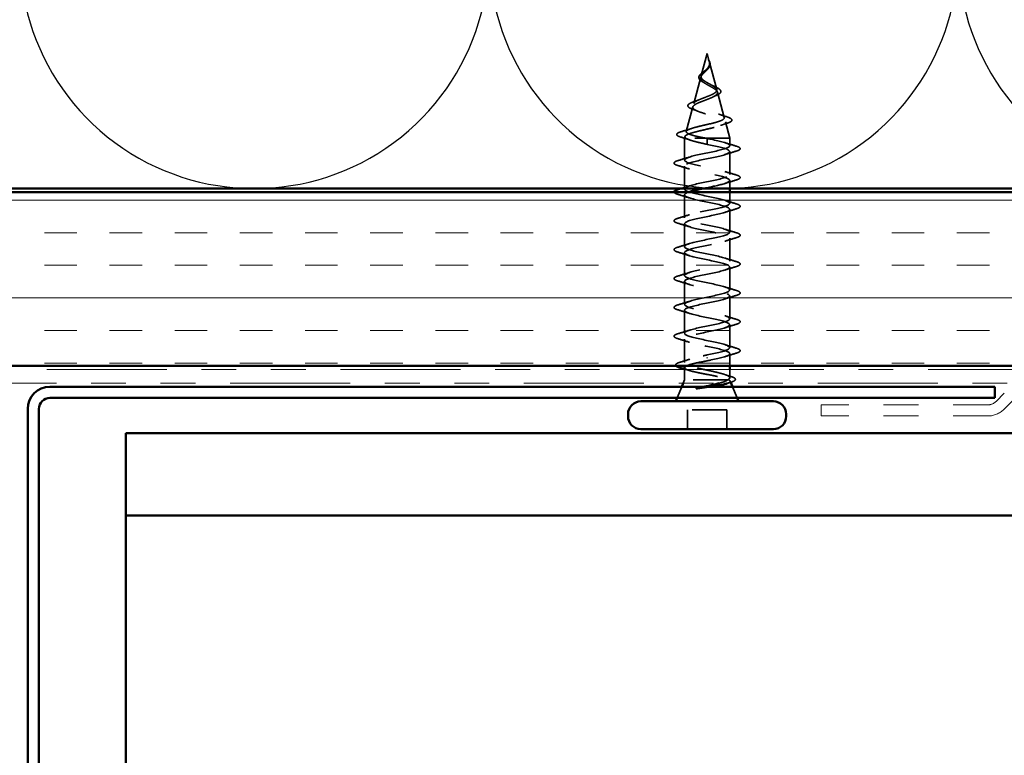
# Model space of a CAD drawing. Units: inches. Extents: x 0.6 to 33.4, y 0.6 to 21.4.
# Drawn here: x 10.4 to 13.3, y 13.9 to 16 of the extents above; entities that cross this region are included whole.
import ezdxf

# ---------------------------------------------------------------- set-up
doc = ezdxf.new("R2010")
doc.units = ezdxf.units.IN
doc.header["$LTSCALE"] = 2
doc.header["$MEASUREMENT"] = 0
doc.linetypes.add('DASHED', pattern=[0.2067, 0.1654, -0.0413])
doc.linetypes.add('DOUBLE_DASH_CHAIN', pattern=[1.2403, 0.6614, -0.0827, 0.1654, -0.0827, 0.1654, -0.0827])
for name, color, linetype, lineweight in [('Hatch (ANSI)', 7, 'Continuous', 18), ('Hidden (ANSI)', 7, 'DASHED', 35), ('Sketch Geometry (ANSI)', 7, 'Continuous', 25), ('Visible (ANSI)', 7, 'Continuous', 50)]:
    doc.layers.add(name, color=color, linetype=linetype, lineweight=lineweight)

msp = doc.modelspace()

# ---------------------------------------------------------------- hatches: boundary and pattern name
at = {"layer": 'Hatch (ANSI)', "true_color": 0x804000}
h = msp.add_hatch(dxfattribs=at)
h.set_pattern_fill('INSUL', color=36, scale=0.75, style=0)
h.paths.add_polyline_path([(18.45809, 15.4922), (6.7193, 15.4922), (6.7193, 14.9922), (18.45809, 14.9922)])

# ---------------------------------------------------------------- linework, layer by layer
at = {"layer": 'Hidden (ANSI)', "ltscale": 0.062337}
msp.add_line((12.4068, 15.8902), (12.38986, 15.82687), dxfattribs=at)
at = {"layer": 'Hidden (ANSI)', "ltscale": 0.022741}
msp.add_line((12.4068, 15.8902), (12.413, 15.86703), dxfattribs=at)
at = {"layer": 'Hidden (ANSI)', "ltscale": 0.077103}
msp.add_line((12.41354, 15.86502), (12.43448, 15.7867), dxfattribs=at)
at = {"layer": 'Hidden (ANSI)', "ltscale": 0.074634}
msp.add_line((12.38865, 15.82235), (12.36837, 15.74654), dxfattribs=at)
at = {"layer": 'Hidden (ANSI)', "ltscale": 0.072171}
msp.add_line((12.43636, 15.77968), (12.45597, 15.70637), dxfattribs=at)
at = {"layer": 'Hidden (ANSI)', "ltscale": 0.069707}
msp.add_line((12.36582, 15.73702), (12.34688, 15.66621), dxfattribs=at)
at = {"layer": 'Hidden (ANSI)', "ltscale": 0.046387}
msp.add_line((12.45919, 15.69436), (12.4718, 15.6472), dxfattribs=at)
at = {"layer": 'Hidden (ANSI)', "ltscale": 0.004328}
msp.add_line((12.343, 15.65169), (12.3418, 15.6472), dxfattribs=at)
at = {"layer": 'Hidden (ANSI)', "ltscale": 0.194373}
msp.add_line((12.4718, 15.6472), (12.3418, 15.6472), dxfattribs=at)
at = {"layer": 'Hidden (ANSI)', "ltscale": 0.060136}
msp.add_line((12.3418, 15.58395), (12.3418, 15.6472), dxfattribs=at)
at = {"layer": 'Hidden (ANSI)', "ltscale": 0.028664}
for p, q in [((12.4068, 15.63867), (12.4068, 15.6462)), ((12.4068, 15.6292), (12.4068, 15.63673))]:
    msp.add_line(p, q, dxfattribs=at)
at = {"layer": 'Hidden (ANSI)', "ltscale": 0.002412}
for p, q in [((12.4068, 15.63673), (12.4068, 15.63867)), ((12.4068, 15.01617), (12.4068, 15.01423))]:
    msp.add_line(p, q, dxfattribs=at)
at = {"layer": 'Hidden (ANSI)', "ltscale": 0.020614}
msp.add_line((12.4718, 15.62545), (12.4718, 15.6472), dxfattribs=at)
at = {"layer": 'Hidden (ANSI)', "ltscale": 0.062755}
for p, q in [((12.4718, 15.54245), (12.4718, 15.60845)), ((12.3418, 15.50095), (12.3418, 15.56695)), ((12.3418, 15.41795), (12.3418, 15.48395)), ((12.4718, 15.37645), (12.4718, 15.44245)), ((12.3418, 15.33495), (12.3418, 15.40095)), ((12.4718, 15.29345), (12.4718, 15.35945)), ((12.3418, 15.25195), (12.3418, 15.31795)), ((12.4718, 15.21045), (12.4718, 15.27645)), ((12.3418, 15.16895), (12.3418, 15.23495)), ((12.4718, 15.12745), (12.4718, 15.19345)), ((12.3418, 15.08595), (12.3418, 15.15195)), ((12.4718, 15.04445), (12.4718, 15.11045))]:
    msp.add_line(p, q, dxfattribs=at)
at = {"layer": 'Hidden (ANSI)', "ltscale": 0.022042}
msp.add_line((12.4718, 15.5022), (12.4718, 15.52545), dxfattribs=at)
at = {"layer": 'Hidden (ANSI)', "ltscale": 0.031089}
msp.add_line((12.4718, 15.45945), (12.4718, 15.4922), dxfattribs=at)
at = {"layer": 'Hidden (ANSI)', "ltscale": 0.063883}
msp.add_line((12.3418, 15.00177), (12.3418, 15.06895), dxfattribs=at)
at = {"layer": 'Hidden (ANSI)', "ltscale": 0.03347}
msp.add_line((12.4718, 14.9922), (12.4718, 15.02745), dxfattribs=at)
at = {"layer": 'Hidden (ANSI)', "ltscale": 0.02847}
msp.add_line((12.3418, 14.9522), (12.3418, 14.9822), dxfattribs=at)
at = {"layer": 'Hidden (ANSI)', "ltscale": 0.023045}
msp.add_line((12.4718, 14.9579), (12.4718, 14.9822), dxfattribs=at)
at = {"layer": 'Hidden (ANSI)', "ltscale": 0.032759}
for p, q in [((12.33373, 14.9322), (12.32083, 14.9002)), ((12.47986, 14.9322), (12.49277, 14.9002))]:
    msp.add_line(p, q, dxfattribs=at)
at = {"layer": 'Hidden (ANSI)', "ltscale": 0.010169}
msp.add_line((12.3418, 14.9522), (12.33777, 14.9422), dxfattribs=at)
at = {"layer": 'Hidden (ANSI)', "ltscale": 0.16912}
msp.add_line((12.46646, 14.9522), (12.3418, 14.9522), dxfattribs=at)
at = {"layer": 'Hidden (ANSI)', "ltscale": 0.004297}
msp.add_line((12.46814, 14.9522), (12.46646, 14.9522), dxfattribs=at)
at = {"layer": 'Hidden (ANSI)', "ltscale": 0.006265}
msp.add_line((12.47333, 14.9484), (12.47583, 14.9422), dxfattribs=at)
at = {"layer": 'Hidden (ANSI)', "ltscale": 0.107515}
msp.add_line((12.4633, 14.8662), (12.3503, 14.8662), dxfattribs=at)
at = {"layer": 'Hidden (ANSI)', "ltscale": 0.053232}
for p, q in [((12.3503, 14.8102), (12.3503, 14.8662)), ((12.4633, 14.8102), (12.4633, 14.8662))]:
    msp.add_line(p, q, dxfattribs=at)
at = {"layer": 'Hidden (ANSI)', "ltscale": 0.083957}
msp.add_open_spline([(12.4068, 15.80678), (12.40362, 15.80861), (12.40061, 15.81045), (12.39548, 15.81421), (12.39341, 15.81607), (12.39051, 15.81989), (12.3897, 15.82178), (12.38941, 15.82567), (12.38989, 15.8276), (12.392, 15.83157), (12.39356, 15.83354), (12.39734, 15.83761), (12.39948, 15.83964), (12.40384, 15.84384), (12.40597, 15.84594), (12.4097, 15.85031), (12.41122, 15.8525), (12.41287, 15.85616), (12.41329, 15.85751), (12.41377, 15.86026), (12.41382, 15.86162), (12.41371, 15.86301)], degree=3, knots=[0, 0, 0, 0, 0.02818547, 0.02818547, 0.05535616, 0.05535616, 0.08155578, 0.08155578, 0.10684016, 0.10684016, 0.13128192, 0.13128192, 0.1549776, 0.1549776, 0.17805851, 0.17805851, 0.20070773, 0.20070773, 0.21389493, 0.21389493, 0.22660204, 0.22660204, 0.22660204, 0.22660204], dxfattribs=at)
at = {"layer": 'Hidden (ANSI)', "ltscale": 0.018237}
msp.add_open_spline([(12.41532, 15.86196), (12.41563, 15.86002), (12.41555, 15.85808), (12.41462, 15.8544), (12.41379, 15.8526), (12.41188, 15.84967), (12.41094, 15.84847), (12.4099, 15.84732)], degree=3, knots=[0, 0, 0, 0, 0.018430565, 0.018430565, 0.036071151, 0.036071151, 0.04873514, 0.04873514, 0.04873514, 0.04873514], dxfattribs=at)
at = {"layer": 'Hidden (ANSI)', "ltscale": 0.014821}
msp.add_open_spline([(12.41191, 15.8704), (12.41131, 15.87204), (12.41076, 15.87332), (12.41047, 15.87398), (12.41041, 15.87409), (12.41036, 15.87419), (12.41035, 15.87422), (12.41033, 15.87425), (12.41032, 15.87426), (12.41032, 15.87426), (12.41031, 15.87426), (12.41031, 15.87426), (12.41031, 15.87427), (12.41031, 15.87426), (12.41031, 15.87426), (12.41031, 15.87426), (12.41031, 15.87426), (12.41031, 15.87426), (12.41031, 15.87426), (12.41031, 15.87425), (12.41031, 15.87425), (12.41031, 15.87423), (12.41031, 15.87421), (12.41035, 15.87407), (12.41042, 15.87386), (12.41056, 15.87346), (12.41071, 15.87306), (12.4111, 15.87201), (12.41133, 15.87142), (12.41243, 15.86854), (12.41326, 15.86629), (12.41379, 15.86401)], degree=3, knots=[0, 0, 0, 0, 0.01397013, 0.01397013, 0.01635801, 0.01635801, 0.01712636, 0.01712636, 0.01759978, 0.01759978, 0.01773598, 0.01773598, 0.01781809, 0.01781809, 0.01788584, 0.01788584, 0.01795891, 0.01795891, 0.01807628, 0.01807628, 0.01833703, 0.01833703, 0.01916095, 0.01916095, 0.02439922, 0.02439922, 0.04499316, 0.04499316, 0.07213098, 0.07213098, 0.1773839, 0.1773839, 0.1773839, 0.1773839], dxfattribs=at)
at = {"layer": 'Hidden (ANSI)', "ltscale": 0.013567}
msp.add_open_spline([(12.41039, 15.87413), (12.41138, 15.87216), (12.41241, 15.87022), (12.41409, 15.86651), (12.41476, 15.86471), (12.41521, 15.86263), (12.41527, 15.86229), (12.41532, 15.86196)], degree=3, knots=[0, 0, 0, 0, 0.016775095, 0.016775095, 0.033169004, 0.033169004, 0.03632094, 0.03632094, 0.03632094, 0.03632094], dxfattribs=at)
at = {"layer": 'Hidden (ANSI)', "ltscale": 0.007962}
msp.add_open_spline([(12.41371, 15.86301), (12.41364, 15.86402), (12.41347, 15.86503), (12.41291, 15.86749), (12.41245, 15.86892), (12.41191, 15.8704)], degree=3, knots=[0, 0, 0, 0, 0.009046419, 0.009046419, 0.021574315, 0.021574315, 0.021574315, 0.021574315], dxfattribs=at)
at = {"layer": 'Hidden (ANSI)', "ltscale": 0.003543}
msp.add_open_spline([(12.41379, 15.86401), (12.41391, 15.86348), (12.41401, 15.86296), (12.41418, 15.86187), (12.41425, 15.8613), (12.41429, 15.86074)], degree=3, knots=[0, 0, 0, 0, 0.0046577974, 0.0046577974, 0.0097216205, 0.0097216205, 0.0097216205, 0.0097216205], dxfattribs=at)
at = {"layer": 'Hidden (ANSI)', "ltscale": 0.060472}
msp.add_open_spline([(12.3942, 15.80886), (12.39142, 15.81046), (12.38898, 15.81213), (12.38532, 15.81554), (12.38399, 15.81734), (12.3828, 15.82094), (12.38283, 15.82274), (12.38399, 15.8261), (12.38502, 15.8277), (12.38788, 15.83099), (12.38979, 15.83271), (12.394, 15.83613), (12.39633, 15.83787), (12.39958, 15.84032), (12.40048, 15.841), (12.40137, 15.84169)], degree=3, knots=[0, 0, 0, 0, 0.02871406, 0.02871406, 0.05661209, 0.05661209, 0.08235503, 0.08235503, 0.10555604, 0.10555604, 0.1295507, 0.1295507, 0.15224391, 0.15224391, 0.16083111, 0.16083111, 0.16083111, 0.16083111], dxfattribs=at)
at = {"layer": 'Hidden (ANSI)', "ltscale": 0.089656}
msp.add_open_spline([(12.41429, 15.86074), (12.4145, 15.85793), (12.41407, 15.85531), (12.41189, 15.85008), (12.41021, 15.84763), (12.40606, 15.84275), (12.40368, 15.84043), (12.39882, 15.8358), (12.39646, 15.83358), (12.39234, 15.82913), (12.39068, 15.82699), (12.38853, 15.82268), (12.3881, 15.82059), (12.38867, 15.81639), (12.3897, 15.81435), (12.393, 15.81039), (12.39517, 15.80852), (12.40046, 15.80473), (12.40355, 15.80286), (12.4068, 15.80101)], degree=3, knots=[0, 0, 0, 0, 0.02542118, 0.02542118, 0.05061597, 0.05061597, 0.07599611, 0.07599611, 0.10184452, 0.10184452, 0.12835573, 0.12835573, 0.15566688, 0.15566688, 0.18387744, 0.18387744, 0.21097071, 0.21097071, 0.23938117, 0.23938117, 0.23938117, 0.23938117], dxfattribs=at)
at = {"layer": 'Hidden (ANSI)', "ltscale": 0.004115}
msp.add_open_spline([(12.40137, 15.84169), (12.40217, 15.84231), (12.4029, 15.84294), (12.40355, 15.84358)], degree=3, dxfattribs=at)
at = {"layer": 'Hidden (ANSI)', "ltscale": 0.001758}
msp.add_open_spline([(12.4099, 15.84732), (12.40965, 15.84703), (12.4094, 15.84675), (12.40918, 15.84646)], degree=3, dxfattribs=at)
at = {"layer": 'Hidden (ANSI)', "ltscale": 0.544082}
msp.add_open_spline([(12.40134, 15.6472), (12.39289, 15.64888), (12.38476, 15.65055), (12.37023, 15.65394), (12.36394, 15.65561), (12.35407, 15.659), (12.35052, 15.66068), (12.34664, 15.66407), (12.34627, 15.66575), (12.34871, 15.66914), (12.35144, 15.67082), (12.35959, 15.67421), (12.36486, 15.6759), (12.3772, 15.6793), (12.3841, 15.68098), (12.39854, 15.68438), (12.40593, 15.68606), (12.42015, 15.68947), (12.42685, 15.69116), (12.43865, 15.69457), (12.44366, 15.69625), (12.45131, 15.69967), (12.45393, 15.70136), (12.45645, 15.70478), (12.45638, 15.70647), (12.45362, 15.70989), (12.45101, 15.71159), (12.44367, 15.71501), (12.43906, 15.71671), (12.42852, 15.72014), (12.42274, 15.72184), (12.41084, 15.72528), (12.40487, 15.72699), (12.39357, 15.73043), (12.38836, 15.73214), (12.37942, 15.7356), (12.37576, 15.73731), (12.37049, 15.74077), (12.36888, 15.74248), (12.3679, 15.74595), (12.36848, 15.74767), (12.37169, 15.75115), (12.37423, 15.75288), (12.38085, 15.75637), (12.38482, 15.7581), (12.39355, 15.7616), (12.39819, 15.76334), (12.40744, 15.76685), (12.41195, 15.7686), (12.42015, 15.77213), (12.42377, 15.77388), (12.42961, 15.77743), (12.4318, 15.77919), (12.43446, 15.78276), (12.43495, 15.78453), (12.4342, 15.78812), (12.43303, 15.7899), (12.42927, 15.79352), (12.42678, 15.79531), (12.42127, 15.79874), (12.41845, 15.80034), (12.41261, 15.80355), (12.40966, 15.80514), (12.4068, 15.80678)], degree=3, knots=[0, 0, 0, 0, 0.0662455, 0.0662455, 0.1312266, 0.1312266, 0.1949439, 0.1949439, 0.2573984, 0.2573984, 0.3185909, 0.3185909, 0.3785225, 0.3785225, 0.4371941, 0.4371941, 0.4946071, 0.4946071, 0.5507627, 0.5507627, 0.6056626, 0.6056626, 0.6593082, 0.6593082, 0.7117016, 0.7117016, 0.7628447, 0.7628447, 0.8127399, 0.8127399, 0.8613896, 0.8613896, 0.9087967, 0.9087967, 0.9549645, 0.9549645, 0.9998965, 0.9998965, 1.0435967, 1.0435967, 1.0860698, 1.0860698, 1.1273208, 1.1273208, 1.1673558, 1.1673558, 1.2061815, 1.2061815, 1.2438056, 1.2438056, 1.2802371, 1.2802371, 1.3154864, 1.3154864, 1.3495657, 1.3495657, 1.3824892, 1.3824892, 1.4142741, 1.4142741, 1.4412543, 1.4412543, 1.4671582, 1.4671582, 1.4671582, 1.4671582], dxfattribs=at)
at = {"layer": 'Hidden (ANSI)', "ltscale": 0.006235}
msp.add_open_spline([(12.39847, 15.80617), (12.39716, 15.80708), (12.39572, 15.80798), (12.3942, 15.80886)], degree=3, dxfattribs=at)
at = {"layer": 'Hidden (ANSI)', "ltscale": 0.504207}
msp.add_open_spline([(12.4068, 15.80101), (12.41036, 15.79899), (12.41403, 15.79703), (12.42117, 15.79309), (12.42453, 15.79116), (12.43034, 15.78726), (12.43268, 15.78535), (12.4359, 15.78148), (12.43668, 15.77958), (12.43646, 15.77575), (12.4354, 15.77387), (12.4315, 15.77006), (12.42866, 15.76818), (12.42153, 15.7644), (12.41729, 15.76254), (12.40801, 15.75877), (12.40304, 15.75692), (12.39312, 15.75317), (12.38828, 15.75132), (12.37946, 15.74759), (12.37561, 15.74575), (12.36953, 15.74204), (12.36742, 15.7402), (12.36533, 15.7365), (12.36544, 15.73467), (12.36795, 15.73098), (12.3704, 15.72915), (12.37739, 15.72547), (12.3819, 15.72365), (12.39242, 15.71998), (12.39836, 15.71816), (12.41085, 15.7145), (12.41728, 15.71269), (12.42974, 15.70903), (12.43561, 15.70722), (12.44595, 15.70357), (12.45026, 15.70176), (12.45663, 15.69812), (12.45857, 15.69632), (12.45972, 15.69268), (12.45884, 15.69088), (12.45429, 15.68725), (12.4506, 15.68545), (12.44082, 15.68182), (12.43478, 15.68003), (12.42111, 15.6764), (12.4136, 15.67461), (12.39808, 15.67099), (12.39024, 15.6692), (12.37532, 15.66558), (12.36842, 15.6638), (12.35654, 15.66018), (12.35173, 15.6584), (12.34538, 15.65502), (12.3436, 15.65346), (12.34252, 15.65032), (12.34329, 15.64876), (12.34532, 15.6472)], degree=3, knots=[0, 0, 0, 0, 0.0315308, 0.0315308, 0.0641805, 0.0641805, 0.0979786, 0.0979786, 0.1329491, 0.1329491, 0.1691118, 0.1691118, 0.2064833, 0.2064833, 0.2450775, 0.2450775, 0.2849064, 0.2849064, 0.3259802, 0.3259802, 0.3683075, 0.3683075, 0.4118959, 0.4118959, 0.4567522, 0.4567522, 0.5028821, 0.5028821, 0.5502906, 0.5502906, 0.5989824, 0.5989824, 0.6489613, 0.6489613, 0.7002309, 0.7002309, 0.7527945, 0.7527945, 0.8066547, 0.8066547, 0.8618141, 0.8618141, 0.918275, 0.918275, 0.9760395, 0.9760395, 1.0351092, 1.0351092, 1.095486, 1.095486, 1.1571712, 1.1571712, 1.2201662, 1.2201662, 1.2761521, 1.2761521, 1.3331843, 1.3331843, 1.3331843, 1.3331843], dxfattribs=at)
at = {"layer": 'Hidden (ANSI)', "ltscale": 0.010901}
msp.add_open_spline([(12.41781, 15.80067), (12.42051, 15.79917), (12.42352, 15.79772), (12.42667, 15.79634)], degree=3, dxfattribs=at)
at = {"layer": 'Hidden (ANSI)', "ltscale": 0.073601}
msp.add_open_spline([(12.42667, 15.79634), (12.43014, 15.79483), (12.43334, 15.79333), (12.43875, 15.7904), (12.44103, 15.78894), (12.44452, 15.78594), (12.44573, 15.78436), (12.44663, 15.78101), (12.44622, 15.77924), (12.4441, 15.77626), (12.44253, 15.77493), (12.43848, 15.77236), (12.43593, 15.77109), (12.43302, 15.76986)], degree=3, knots=[0, 0, 0, 0, 0.03175002, 0.03175002, 0.06375291, 0.06375291, 0.09788531, 0.09788531, 0.13242329, 0.13242329, 0.16389148, 0.16389148, 0.19582475, 0.19582475, 0.19582475, 0.19582475], dxfattribs=at)
at = {"layer": 'Hidden (ANSI)', "ltscale": 0.081692}
msp.add_open_spline([(12.36487, 15.73033), (12.36068, 15.73183), (12.35731, 15.73337), (12.35273, 15.73658), (12.35132, 15.73841), (12.35146, 15.74216), (12.35264, 15.74377), (12.35647, 15.74673), (12.35919, 15.74817), (12.36463, 15.75047), (12.36689, 15.75133), (12.36936, 15.75219)], degree=3, knots=[0, 0, 0, 0, 0.05135843, 0.05135843, 0.10223548, 0.10223548, 0.14712421, 0.14712421, 0.19129017, 0.19129017, 0.21725135, 0.21725135, 0.21725135, 0.21725135], dxfattribs=at)
at = {"layer": 'Hidden (ANSI)', "ltscale": 0.017258}
msp.add_open_spline([(12.36936, 15.75219), (12.3749, 15.75412), (12.38033, 15.75614), (12.38539, 15.75829)], degree=3, dxfattribs=at)
at = {"layer": 'Hidden (ANSI)', "ltscale": 0.010974}
msp.add_open_spline([(12.43302, 15.76986), (12.42979, 15.76849), (12.42667, 15.76707), (12.42376, 15.7656)], degree=3, dxfattribs=at)
at = {"layer": 'Hidden (ANSI)', "ltscale": 0.01577}
msp.add_open_spline([(12.37946, 15.72473), (12.37479, 15.72668), (12.36988, 15.72854), (12.36487, 15.73033)], degree=3, dxfattribs=at)
at = {"layer": 'Hidden (ANSI)', "ltscale": 0.023076}
msp.add_open_spline([(12.43977, 15.71638), (12.44705, 15.71374), (12.45463, 15.71126), (12.46227, 15.70887)], degree=3, dxfattribs=at)
at = {"layer": 'Hidden (ANSI)', "ltscale": 0.086584}
msp.add_open_spline([(12.46227, 15.70887), (12.467, 15.70739), (12.4708, 15.70592), (12.47612, 15.70293), (12.47783, 15.70135), (12.47828, 15.69754), (12.47692, 15.69584), (12.47253, 15.693), (12.46935, 15.69167), (12.4653, 15.69035)], degree=3, knots=[0, 0, 0, 0, 0.05815934, 0.05815934, 0.11692964, 0.11692964, 0.1740838, 0.1740838, 0.23024531, 0.23024531, 0.23024531, 0.23024531], dxfattribs=at)
at = {"layer": 'Hidden (ANSI)', "ltscale": 0.089652}
msp.add_open_spline([(12.33146, 15.65003), (12.32658, 15.65152), (12.32311, 15.653), (12.32024, 15.65556), (12.31962, 15.65658), (12.31962, 15.65949), (12.32112, 15.66092), (12.32577, 15.66353), (12.32916, 15.66481), (12.3335, 15.66608)], degree=3, knots=[0, 0, 0, 0, 0.07651785, 0.07651785, 0.11470873, 0.11470873, 0.17661331, 0.17661331, 0.23858222, 0.23858222, 0.23858222, 0.23858222], dxfattribs=at)
at = {"layer": 'Hidden (ANSI)', "ltscale": 0.028509}
msp.add_open_spline([(12.3335, 15.66608), (12.34306, 15.66889), (12.35258, 15.67179), (12.36188, 15.67486)], degree=3, dxfattribs=at)
at = {"layer": 'Hidden (ANSI)', "ltscale": 0.020481}
msp.add_open_spline([(12.4653, 15.69035), (12.45858, 15.68818), (12.45193, 15.68592), (12.4455, 15.68356)], degree=3, dxfattribs=at)
at = {"layer": 'Hidden (ANSI)', "ltscale": 0.02659}
msp.add_open_spline([(12.35769, 15.64163), (12.34911, 15.64456), (12.34031, 15.64734), (12.33146, 15.65003)], degree=3, dxfattribs=at)
at = {"layer": 'Hidden (ANSI)', "ltscale": 1.076982}
msp.add_open_spline([(12.4068, 15.0237), (12.43356, 15.02914), (12.45936, 15.03458), (12.46817, 15.04002), (12.47699, 15.04546), (12.46818, 15.0509), (12.44722, 15.05634), (12.42625, 15.06178), (12.39465, 15.06722), (12.37204, 15.07265), (12.34942, 15.07809), (12.33742, 15.08353), (12.34349, 15.08897), (12.34956, 15.09441), (12.37326, 15.09985), (12.39987, 15.10529), (12.42648, 15.11073), (12.45409, 15.11617), (12.46554, 15.12161), (12.477, 15.12705), (12.47148, 15.13249), (12.45241, 15.13793), (12.43334, 15.14336), (12.4021, 15.1488), (12.37809, 15.15424), (12.35408, 15.15968), (12.33903, 15.16512), (12.34228, 15.17056), (12.34554, 15.176), (12.36686, 15.18144), (12.39302, 15.18688), (12.41918, 15.19232), (12.44827, 15.19776), (12.46224, 15.2032), (12.47621, 15.20864), (12.47405, 15.21408), (12.45709, 15.21951), (12.44013, 15.22495), (12.40961, 15.23039), (12.38447, 15.23583), (12.35934, 15.24127), (12.3414, 15.24671), (12.34181, 15.25215), (12.34221, 15.25759), (12.36092, 15.26303), (12.38633, 15.26847), (12.41173, 15.27391), (12.44199, 15.27935), (12.45831, 15.28479), (12.47463, 15.29023), (12.47584, 15.29566), (12.46119, 15.3011), (12.44654, 15.30654), (12.41708, 15.31198), (12.39111, 15.31742), (12.36513, 15.32286), (12.34452, 15.3283), (12.34207, 15.33374), (12.33962, 15.33918), (12.35551, 15.34462), (12.37987, 15.35006), (12.40423, 15.3555), (12.4353, 15.36094), (12.45379, 15.36638), (12.47228, 15.37181), (12.47686, 15.37725), (12.46468, 15.38269), (12.45249, 15.38813), (12.42443, 15.39357), (12.39792, 15.39901), (12.37141, 15.40445), (12.34835, 15.40989), (12.34307, 15.41533), (12.3378, 15.42077), (12.35068, 15.42621), (12.37371, 15.43165), (12.39675, 15.43709), (12.42829, 15.44253), (12.44874, 15.44796), (12.46918, 15.4534), (12.47707, 15.45884), (12.4675, 15.46428), (12.45793, 15.46972), (12.43159, 15.47516), (12.40483, 15.4806), (12.37808, 15.48604), (12.35285, 15.49148), (12.3448, 15.49692), (12.33676, 15.50236), (12.34648, 15.5078), (12.36794, 15.51324), (12.38939, 15.51868), (12.42103, 15.52411), (12.4432, 15.52955), (12.46538, 15.53499), (12.47649, 15.54043), (12.46963, 15.54587), (12.46278, 15.55131), (12.43846, 15.55675), (12.41177, 15.56219), (12.38508, 15.56763), (12.35796, 15.57307), (12.34724, 15.57851), (12.33652, 15.58395), (12.34298, 15.58939), (12.36261, 15.59483), (12.38223, 15.60026), (12.41361, 15.6057), (12.43726, 15.61114), (12.4609, 15.61658), (12.4751, 15.62202), (12.47105, 15.62746), (12.46699, 15.6329), (12.44497, 15.63834), (12.41865, 15.64378), (12.41474, 15.64459), (12.41077, 15.64539), (12.4068, 15.6462)], degree=3, knots=[0, 0, 0, 0, 1.2352769, 1.2352769, 1.2352769, 2.4705539, 2.4705539, 2.4705539, 3.7058308, 3.7058308, 3.7058308, 4.9411078, 4.9411078, 4.9411078, 6.1763847, 6.1763847, 6.1763847, 7.4116617, 7.4116617, 7.4116617, 8.6469386, 8.6469386, 8.6469386, 9.8822156, 9.8822156, 9.8822156, 11.1174925, 11.1174925, 11.1174925, 12.3527695, 12.3527695, 12.3527695, 13.5880464, 13.5880464, 13.5880464, 14.8233233, 14.8233233, 14.8233233, 16.0586003, 16.0586003, 16.0586003, 17.2938772, 17.2938772, 17.2938772, 18.5291542, 18.5291542, 18.5291542, 19.7644311, 19.7644311, 19.7644311, 20.9997081, 20.9997081, 20.9997081, 22.234985, 22.234985, 22.234985, 23.470262, 23.470262, 23.470262, 24.7055389, 24.7055389, 24.7055389, 25.9408158, 25.9408158, 25.9408158, 27.1760928, 27.1760928, 27.1760928, 28.4113697, 28.4113697, 28.4113697, 29.6466467, 29.6466467, 29.6466467, 30.8819236, 30.8819236, 30.8819236, 32.1172006, 32.1172006, 32.1172006, 33.3524775, 33.3524775, 33.3524775, 34.5877545, 34.5877545, 34.5877545, 35.8230314, 35.8230314, 35.8230314, 37.0583084, 37.0583084, 37.0583084, 38.2935853, 38.2935853, 38.2935853, 39.5288622, 39.5288622, 39.5288622, 40.7641392, 40.7641392, 40.7641392, 41.9994161, 41.9994161, 41.9994161, 43.2346931, 43.2346931, 43.2346931, 44.46997, 44.46997, 44.46997, 45.705247, 45.705247, 45.705247, 46.9405239, 46.9405239, 46.9405239, 47.1238898, 47.1238898, 47.1238898, 47.1238898], dxfattribs=at)
at = {"layer": 'Hidden (ANSI)', "ltscale": 0.078553}
msp.add_open_spline([(12.34532, 15.6472), (12.34814, 15.64526), (12.35257, 15.64335), (12.36413, 15.63947), (12.37115, 15.63755), (12.38333, 15.63455), (12.38787, 15.63348), (12.39723, 15.63134), (12.40201, 15.63027), (12.4068, 15.6292)], degree=3, knots=[0, 0, 0, 0, 0.06772236, 0.06772236, 0.13544473, 0.13544473, 0.17287087, 0.17287087, 0.21029702, 0.21029702, 0.21029702, 0.21029702], dxfattribs=at)
at = {"layer": 'Hidden (ANSI)', "ltscale": 0.005187}
msp.add_open_spline([(12.4068, 15.6462), (12.40498, 15.64653), (12.40316, 15.64687), (12.40134, 15.6472)], degree=3, dxfattribs=at)
at = {"layer": 'Hidden (ANSI)', "ltscale": 0.605436}
msp.add_open_spline([(12.4068, 15.6292), (12.43356, 15.62376), (12.45936, 15.61832), (12.46817, 15.61288), (12.47699, 15.60744), (12.46818, 15.602), (12.44722, 15.59657), (12.42625, 15.59113), (12.39465, 15.58569), (12.37204, 15.58025), (12.34942, 15.57481), (12.33742, 15.56937), (12.34349, 15.56393), (12.34956, 15.55849), (12.37326, 15.55305), (12.39987, 15.54761), (12.42648, 15.54217), (12.45409, 15.53673), (12.46554, 15.53129), (12.477, 15.52585), (12.47148, 15.52042), (12.45241, 15.51498), (12.43748, 15.51072), (12.4151, 15.50646), (12.39455, 15.5022)], degree=3, knots=[-47.1238898, -47.1238898, -47.1238898, -47.1238898, -45.8886129, -45.8886129, -45.8886129, -44.6533359, -44.6533359, -44.6533359, -43.418059, -43.418059, -43.418059, -42.182782, -42.182782, -42.182782, -40.9475051, -40.9475051, -40.9475051, -39.7122281, -39.7122281, -39.7122281, -38.4769512, -38.4769512, -38.4769512, -37.5098593, -37.5098593, -37.5098593, -37.5098593], dxfattribs=at)
at = {"layer": 'Hidden (ANSI)', "ltscale": 0.031888}
for points in [[(12.45782, 15.63428), (12.46823, 15.63086), (12.47889, 15.62764), (12.48958, 15.6245)], [(12.48958, 15.6094), (12.47889, 15.60626), (12.46823, 15.60304), (12.45782, 15.59962)], [(12.32402, 15.583), (12.33471, 15.58614), (12.34537, 15.58936), (12.35578, 15.59278)], [(12.35578, 15.55812), (12.34537, 15.56154), (12.33471, 15.56476), (12.32402, 15.5679)], [(12.45782, 15.55128), (12.46823, 15.54786), (12.47889, 15.54464), (12.48958, 15.5415)], [(12.48958, 15.5264), (12.47889, 15.52326), (12.46823, 15.52004), (12.45782, 15.51662)], [(12.35578, 15.47512), (12.34537, 15.47854), (12.33471, 15.48176), (12.32402, 15.4849)], [(12.45782, 15.46828), (12.46823, 15.46486), (12.47889, 15.46164), (12.48958, 15.4585)], [(12.48958, 15.4434), (12.47889, 15.44026), (12.46823, 15.43704), (12.45782, 15.43362)], [(12.32402, 15.417), (12.33471, 15.42014), (12.34537, 15.42336), (12.35578, 15.42678)], [(12.35578, 15.39212), (12.34537, 15.39554), (12.33471, 15.39876), (12.32402, 15.4019)], [(12.45782, 15.38528), (12.46823, 15.38186), (12.47889, 15.37864), (12.48958, 15.3755)], [(12.48958, 15.3604), (12.47889, 15.35726), (12.46823, 15.35404), (12.45782, 15.35062)], [(12.32402, 15.334), (12.33471, 15.33714), (12.34537, 15.34036), (12.35578, 15.34378)], [(12.35578, 15.30912), (12.34537, 15.31254), (12.33471, 15.31576), (12.32402, 15.3189)], [(12.45782, 15.30228), (12.46823, 15.29886), (12.47889, 15.29564), (12.48958, 15.2925)], [(12.48958, 15.2774), (12.47889, 15.27426), (12.46823, 15.27104), (12.45782, 15.26762)], [(12.32402, 15.251), (12.33471, 15.25414), (12.34537, 15.25736), (12.35578, 15.26078)], [(12.35578, 15.22612), (12.34537, 15.22954), (12.33471, 15.23276), (12.32402, 15.2359)], [(12.45782, 15.21928), (12.46823, 15.21586), (12.47889, 15.21264), (12.48958, 15.2095)], [(12.48958, 15.1944), (12.47889, 15.19126), (12.46823, 15.18804), (12.45782, 15.18462)], [(12.32402, 15.168), (12.33471, 15.17114), (12.34537, 15.17436), (12.35578, 15.17778)], [(12.35578, 15.14312), (12.34537, 15.14654), (12.33471, 15.14976), (12.32402, 15.1529)], [(12.45782, 15.13628), (12.46823, 15.13286), (12.47889, 15.12964), (12.48958, 15.1265)], [(12.48958, 15.1114), (12.47889, 15.10826), (12.46823, 15.10504), (12.45782, 15.10162)], [(12.32402, 15.085), (12.33471, 15.08814), (12.34537, 15.09136), (12.35578, 15.09478)], [(12.35578, 15.06012), (12.34537, 15.06354), (12.33471, 15.06676), (12.32402, 15.0699)], [(12.45782, 15.05328), (12.46823, 15.04986), (12.47889, 15.04664), (12.48958, 15.0435)], [(12.48958, 15.0284), (12.47889, 15.02526), (12.46823, 15.02204), (12.45782, 15.01862)]]:
    msp.add_open_spline(points, degree=3, dxfattribs=at)
at = {"layer": 'Hidden (ANSI)', "ltscale": 0.090851}
for points in [[(12.48958, 15.6245), (12.49465, 15.62302), (12.49821, 15.62156), (12.50116, 15.61904), (12.50181, 15.61803), (12.50177, 15.61507), (12.50015, 15.61368), (12.49567, 15.61138), (12.49295, 15.61039), (12.48958, 15.6094)], [(12.32402, 15.5679), (12.31895, 15.56938), (12.31539, 15.57084), (12.31244, 15.57336), (12.31178, 15.57437), (12.31183, 15.57733), (12.31345, 15.57872), (12.31793, 15.58102), (12.32064, 15.58201), (12.32402, 15.583)], [(12.48958, 15.5415), (12.49465, 15.54002), (12.49821, 15.53856), (12.50116, 15.53604), (12.50181, 15.53503), (12.50177, 15.53207), (12.50015, 15.53068), (12.49567, 15.52838), (12.49295, 15.52739), (12.48958, 15.5264)], [(12.48958, 15.4585), (12.49465, 15.45702), (12.49821, 15.45556), (12.50116, 15.45304), (12.50181, 15.45203), (12.50177, 15.44907), (12.50015, 15.44768), (12.49567, 15.44538), (12.49295, 15.44439), (12.48958, 15.4434)], [(12.32402, 15.4019), (12.31895, 15.40338), (12.31539, 15.40484), (12.31244, 15.40736), (12.31178, 15.40837), (12.31183, 15.41133), (12.31345, 15.41272), (12.31793, 15.41502), (12.32064, 15.41601), (12.32402, 15.417)], [(12.48958, 15.3755), (12.49465, 15.37402), (12.49821, 15.37256), (12.50116, 15.37004), (12.50181, 15.36903), (12.50177, 15.36607), (12.50015, 15.36468), (12.49567, 15.36238), (12.49295, 15.36139), (12.48958, 15.3604)], [(12.32402, 15.3189), (12.31895, 15.32038), (12.31539, 15.32184), (12.31244, 15.32436), (12.31178, 15.32537), (12.31183, 15.32833), (12.31345, 15.32972), (12.31793, 15.33202), (12.32064, 15.33301), (12.32402, 15.334)], [(12.48958, 15.2925), (12.49465, 15.29102), (12.49821, 15.28956), (12.50116, 15.28704), (12.50181, 15.28603), (12.50177, 15.28307), (12.50015, 15.28168), (12.49567, 15.27938), (12.49295, 15.27839), (12.48958, 15.2774)], [(12.32402, 15.2359), (12.31895, 15.23738), (12.31539, 15.23884), (12.31244, 15.24136), (12.31178, 15.24237), (12.31183, 15.24533), (12.31345, 15.24672), (12.31793, 15.24902), (12.32064, 15.25001), (12.32402, 15.251)], [(12.48958, 15.2095), (12.49465, 15.20802), (12.49821, 15.20656), (12.50116, 15.20404), (12.50181, 15.20303), (12.50177, 15.20007), (12.50015, 15.19868), (12.49567, 15.19638), (12.49295, 15.19539), (12.48958, 15.1944)], [(12.32402, 15.1529), (12.31895, 15.15438), (12.31539, 15.15584), (12.31244, 15.15836), (12.31178, 15.15937), (12.31183, 15.16233), (12.31345, 15.16372), (12.31793, 15.16602), (12.32064, 15.16701), (12.32402, 15.168)], [(12.48958, 15.1265), (12.49465, 15.12502), (12.49821, 15.12356), (12.50116, 15.12104), (12.50181, 15.12003), (12.50177, 15.11707), (12.50015, 15.11568), (12.49567, 15.11338), (12.49295, 15.11239), (12.48958, 15.1114)], [(12.32402, 15.0699), (12.31895, 15.07138), (12.31539, 15.07284), (12.31244, 15.07536), (12.31178, 15.07637), (12.31183, 15.07933), (12.31345, 15.08072), (12.31793, 15.08302), (12.32064, 15.08401), (12.32402, 15.085)], [(12.48958, 15.0435), (12.49465, 15.04202), (12.49821, 15.04056), (12.50116, 15.03804), (12.50181, 15.03703), (12.50177, 15.03407), (12.50015, 15.03268), (12.49567, 15.03038), (12.49295, 15.02939), (12.48958, 15.0284)]]:
    msp.add_open_spline(points, degree=3, knots=[0, 0, 0, 0, 0.08068206, 0.08068206, 0.12137804, 0.12137804, 0.18811443, 0.18811443, 0.24184971, 0.24184971, 0.24184971, 0.24184971], dxfattribs=at)
at = {"layer": 'Hidden (ANSI)', "ltscale": 0.024467}
msp.add_open_spline([(12.33145, 15.5022), (12.33964, 15.50464), (12.34778, 15.50715), (12.35578, 15.50978)], degree=3, dxfattribs=at)
at = {"layer": 'Hidden (ANSI)', "ltscale": 0.044226}
msp.add_open_spline([(12.32402, 15.4849), (12.31895, 15.48638), (12.31539, 15.48784), (12.31252, 15.49029), (12.3119, 15.4912), (12.31181, 15.4922)], degree=3, knots=[0, 0, 0, 0, 0.08068206, 0.08068206, 0.11783065, 0.11783065, 0.11783065, 0.11783065], dxfattribs=at)
at = {"layer": 'Hidden (ANSI)', "ltscale": 1.175953}
msp.add_open_spline([(12.35437, 15.4922), (12.34503, 15.48891), (12.34031, 15.48563), (12.34228, 15.48234), (12.34554, 15.4769), (12.36686, 15.47146), (12.39302, 15.46602), (12.41918, 15.46058), (12.44827, 15.45514), (12.46224, 15.4497), (12.47621, 15.44427), (12.47405, 15.43883), (12.45709, 15.43339), (12.44013, 15.42795), (12.40961, 15.42251), (12.38447, 15.41707), (12.35934, 15.41163), (12.3414, 15.40619), (12.34181, 15.40075), (12.34221, 15.39531), (12.36092, 15.38987), (12.38633, 15.38443), (12.41173, 15.37899), (12.44199, 15.37355), (12.45831, 15.36812), (12.47463, 15.36268), (12.47584, 15.35724), (12.46119, 15.3518), (12.44654, 15.34636), (12.41708, 15.34092), (12.39111, 15.33548), (12.36513, 15.33004), (12.34452, 15.3246), (12.34207, 15.31916), (12.33962, 15.31372), (12.35551, 15.30828), (12.37987, 15.30284), (12.40423, 15.2974), (12.4353, 15.29197), (12.45379, 15.28653), (12.47228, 15.28109), (12.47686, 15.27565), (12.46468, 15.27021), (12.45249, 15.26477), (12.42443, 15.25933), (12.39792, 15.25389), (12.37141, 15.24845), (12.34835, 15.24301), (12.34307, 15.23757), (12.3378, 15.23213), (12.35068, 15.22669), (12.37371, 15.22125), (12.39675, 15.21582), (12.42829, 15.21038), (12.44874, 15.20494), (12.46918, 15.1995), (12.47707, 15.19406), (12.4675, 15.18862), (12.45793, 15.18318), (12.43159, 15.17774), (12.40483, 15.1723), (12.37808, 15.16686), (12.35285, 15.16142), (12.3448, 15.15598), (12.33676, 15.15054), (12.34648, 15.14511), (12.36794, 15.13967), (12.38939, 15.13423), (12.42103, 15.12879), (12.4432, 15.12335), (12.46538, 15.11791), (12.47649, 15.11247), (12.46963, 15.10703), (12.46278, 15.10159), (12.43846, 15.09615), (12.41177, 15.09071), (12.38508, 15.08527), (12.35796, 15.07983), (12.34724, 15.07439), (12.33652, 15.06896), (12.34298, 15.06352), (12.36261, 15.05808), (12.38223, 15.05264), (12.41361, 15.0472), (12.43726, 15.04176), (12.4609, 15.03632), (12.4751, 15.03088), (12.47105, 15.02544), (12.46699, 15.02), (12.44497, 15.01456), (12.41865, 15.00912), (12.41474, 15.00832), (12.41077, 15.00751), (12.4068, 15.0067)], degree=3, knots=[-36.752849, -36.752849, -36.752849, -36.752849, -36.0063973, -36.0063973, -36.0063973, -34.7711204, -34.7711204, -34.7711204, -33.5358434, -33.5358434, -33.5358434, -32.3005665, -32.3005665, -32.3005665, -31.0652895, -31.0652895, -31.0652895, -29.8300126, -29.8300126, -29.8300126, -28.5947356, -28.5947356, -28.5947356, -27.3594587, -27.3594587, -27.3594587, -26.1241817, -26.1241817, -26.1241817, -24.8889048, -24.8889048, -24.8889048, -23.6536278, -23.6536278, -23.6536278, -22.4183509, -22.4183509, -22.4183509, -21.183074, -21.183074, -21.183074, -19.947797, -19.947797, -19.947797, -18.7125201, -18.7125201, -18.7125201, -17.4772431, -17.4772431, -17.4772431, -16.2419662, -16.2419662, -16.2419662, -15.0066892, -15.0066892, -15.0066892, -13.7714123, -13.7714123, -13.7714123, -12.5361353, -12.5361353, -12.5361353, -11.3008584, -11.3008584, -11.3008584, -10.0655815, -10.0655815, -10.0655815, -8.8303045, -8.8303045, -8.8303045, -7.5950276, -7.5950276, -7.5950276, -6.3597506, -6.3597506, -6.3597506, -5.1244737, -5.1244737, -5.1244737, -3.8891967, -3.8891967, -3.8891967, -2.6539198, -2.6539198, -2.6539198, -1.4186428, -1.4186428, -1.4186428, -0.1833659, -0.1833659, -0.1833659, 0, 0, 0, 0], dxfattribs=at)
at = {"layer": 'Hidden (ANSI)', "ltscale": 0.324094}
msp.add_open_spline([(12.46646, 14.9522), (12.4699, 14.95406), (12.47171, 14.9559), (12.47188, 14.95962), (12.47023, 14.96146), (12.46367, 14.96518), (12.45882, 14.96703), (12.44656, 14.97075), (12.43926, 14.97259), (12.42322, 14.97631), (12.41463, 14.97815), (12.39731, 14.98187), (12.38876, 14.98371), (12.37289, 14.98743), (12.36572, 14.98927), (12.35377, 14.99299), (12.34911, 14.99484), (12.34296, 14.99856), (12.34153, 15.0004), (12.34214, 15.00412), (12.34417, 15.00596), (12.35145, 15.00968), (12.35662, 15.01152), (12.36895, 15.01511), (12.37584, 15.01682), (12.39081, 15.02027), (12.39877, 15.02198), (12.4068, 15.0237)], degree=3, knots=[0, 0, 0, 0, 0.06748173, 0.06748173, 0.13496346, 0.13496346, 0.20244519, 0.20244519, 0.26992692, 0.26992692, 0.33740864, 0.33740864, 0.40489037, 0.40489037, 0.4723721, 0.4723721, 0.53985383, 0.53985383, 0.60733556, 0.60733556, 0.67481729, 0.67481729, 0.74229902, 0.74229902, 0.8048716, 0.8048716, 0.86744418, 0.86744418, 0.86744418, 0.86744418], dxfattribs=at)
at = {"layer": 'Hidden (ANSI)', "ltscale": 0.057152}
msp.add_open_spline([(12.31764, 14.9922), (12.31705, 14.99278), (12.31664, 14.99341), (12.31593, 14.99609), (12.31753, 14.99788), (12.32213, 15.00041), (12.3249, 15.00146), (12.32839, 15.0025)], degree=3, knots=[0.08781862, 0.08781862, 0.08781862, 0.08781862, 0.11358326, 0.11358326, 0.18511439, 0.18511439, 0.2400252, 0.2400252, 0.2400252, 0.2400252], dxfattribs=at)
at = {"layer": 'Hidden (ANSI)', "ltscale": 0.028762}
msp.add_open_spline([(12.32839, 15.0025), (12.33799, 15.00538), (12.34756, 15.00835), (12.35689, 15.01148)], degree=3, dxfattribs=at)
at = {"layer": 'Hidden (ANSI)', "ltscale": 0.176677}
msp.add_open_spline([(12.3418, 14.98714), (12.3418, 14.98707), (12.3418, 14.98701), (12.34194, 14.98529), (12.34378, 14.98366), (12.35068, 14.98036), (12.35567, 14.97872), (12.36813, 14.97542), (12.37548, 14.97378), (12.39158, 14.97048), (12.40016, 14.96884), (12.41739, 14.96554), (12.42587, 14.9639), (12.44156, 14.9606), (12.44862, 14.95896), (12.4575, 14.95646), (12.46018, 14.95561), (12.46477, 14.9539), (12.46667, 14.95305), (12.46814, 14.9522)], degree=3, knots=[0.26492637, 0.26492637, 0.26492637, 0.26492637, 0.26748567, 0.26748567, 0.33435708, 0.33435708, 0.4012285, 0.4012285, 0.46809992, 0.46809992, 0.53497133, 0.53497133, 0.60184275, 0.60184275, 0.66871417, 0.66871417, 0.70324308, 0.70324308, 0.737772, 0.737772, 0.737772, 0.737772], dxfattribs=at)
at = {"layer": 'Hidden (ANSI)', "ltscale": 0.073273}
msp.add_open_spline([(12.4068, 15.0067), (12.39818, 15.00505), (12.38965, 15.00341), (12.37375, 15.00011), (12.36654, 14.99847), (12.35483, 14.99528), (12.35029, 14.99375), (12.3471, 14.9922)], degree=3, knots=[0, 0, 0, 0, 0.06687142, 0.06687142, 0.13374283, 0.13374283, 0.19634314, 0.19634314, 0.19634314, 0.19634314], dxfattribs=at)
at = {"layer": 'Hidden (ANSI)', "ltscale": 0.012886}
msp.add_open_spline([(12.35465, 14.97917), (12.3504, 14.98053), (12.34611, 14.98187), (12.3418, 14.98318)], degree=3, dxfattribs=at)
at = {"layer": 'Hidden (ANSI)', "ltscale": 0.018879}
msp.add_open_spline([(12.45671, 14.96761), (12.46285, 14.96555), (12.46909, 14.96356), (12.47537, 14.96163)], degree=3, dxfattribs=at)
at = {"layer": 'Hidden (ANSI)', "ltscale": 0.088709}
msp.add_open_spline([(12.47537, 14.96163), (12.48019, 14.96014), (12.48374, 14.95864), (12.48692, 14.95619), (12.48767, 14.95529), (12.48845, 14.95233), (12.48707, 14.95051), (12.48361, 14.94836), (12.48228, 14.9477), (12.47882, 14.94627), (12.47657, 14.94549), (12.474, 14.94471)], degree=3, knots=[0, 0, 0, 0, 0.0707422, 0.0707422, 0.10601969, 0.10601969, 0.17099056, 0.17099056, 0.2005585, 0.2005585, 0.23613752, 0.23613752, 0.23613752, 0.23613752], dxfattribs=at)
at = {"layer": 'Hidden (ANSI)', "ltscale": 0.014703}
msp.add_open_spline([(12.38535, 14.9274), (12.38335, 14.92709), (12.3813, 14.92683), (12.3776, 14.92651), (12.37625, 14.92647), (12.37535, 14.92656), (12.37515, 14.92659), (12.375, 14.92666), (12.37497, 14.92668), (12.37493, 14.92671), (12.37492, 14.92673), (12.37491, 14.92675), (12.37491, 14.92677), (12.37491, 14.92679), (12.37491, 14.9268), (12.37492, 14.92683), (12.37493, 14.92685), (12.37496, 14.92689), (12.37499, 14.92691), (12.37508, 14.92698), (12.37517, 14.92703), (12.3756, 14.92725), (12.37613, 14.92742), (12.37723, 14.92774), (12.37803, 14.92793), (12.37877, 14.92809)], degree=3, knots=[0, 0, 0, 0, 0.015878436, 0.015878436, 0.030496322, 0.030496322, 0.033768739, 0.033768739, 0.034516096, 0.034516096, 0.034934038, 0.034934038, 0.035218632, 0.035218632, 0.035484827, 0.035484827, 0.035833283, 0.035833283, 0.03649102, 0.03649102, 0.038229075, 0.038229075, 0.045138635, 0.045138635, 0.057165667, 0.057165667, 0.057165667, 0.057165667], dxfattribs=at)
at = {"layer": 'Hidden (ANSI)', "ltscale": 0.018944}
msp.add_open_spline([(12.37877, 14.92809), (12.38502, 14.92945), (12.39149, 14.93082), (12.398, 14.9322)], degree=3, dxfattribs=at)
at = {"layer": 'Hidden (ANSI)', "ltscale": 0.030286}
msp.add_open_spline([(12.41665, 14.9322), (12.41396, 14.93178), (12.41123, 14.93135), (12.40074, 14.92974), (12.39293, 14.92857), (12.38535, 14.9274)], degree=3, knots=[0.316172256, 0.316172256, 0.316172256, 0.316172256, 0.33737749, 0.33737749, 0.39716778, 0.39716778, 0.39716778, 0.39716778], dxfattribs=at)
at = {"layer": 'Hidden (ANSI)', "ltscale": 0.042128}
msp.add_open_spline([(12.44116, 14.9422), (12.44608, 14.94355), (12.45054, 14.94491), (12.45977, 14.94824), (12.46389, 14.9502), (12.46646, 14.9522)], degree=3, knots=[0.17048443, 0.17048443, 0.17048443, 0.17048443, 0.21768686, 0.21768686, 0.28372234, 0.28372234, 0.28372234, 0.28372234], dxfattribs=at)
at = {"layer": 'Hidden (ANSI)', "ltscale": 0.061402}
msp.add_open_spline([(12.46814, 14.9522), (12.47158, 14.9507), (12.47338, 14.94923), (12.47359, 14.94626), (12.4719, 14.94479), (12.46719, 14.94272), (12.46553, 14.94212), (12.46363, 14.94152)], degree=3, knots=[0, 0, 0, 0, 0.06713685, 0.06713685, 0.13596331, 0.13596331, 0.1644502, 0.1644502, 0.1644502, 0.1644502], dxfattribs=at)
at = {"layer": 'Hidden (ANSI)', "ltscale": 0.008144}
msp.add_open_spline([(12.474, 14.94471), (12.47125, 14.94388), (12.46852, 14.94305), (12.4658, 14.9422)], degree=3, dxfattribs=at)
at = {"layer": 'Sketch Geometry (ANSI)', "color": 150, "true_color": 0x0080ff}
for centre in [(11.1043, 16.1772), (12.4543, 16.1772), (13.8043, 16.1772)]:
    msp.add_arc(centre, 0.675, 160.6261, 19.3739, dxfattribs=at)
at = {"layer": 'Visible (ANSI)', "color": 150, "true_color": 0x0080ff}
msp.add_line((18.45809, 15.5022), (7.7293, 15.5022), dxfattribs=at)
at = {"layer": 'Visible (ANSI)'}
for p, q in [((12.4718, 15.4922), (12.4718, 15.5022)), ((12.3418, 14.9822), (12.3418, 14.98714)), ((12.4718, 14.9822), (12.4718, 14.9922)), ((12.33777, 14.9422), (12.33373, 14.9322)), ((12.47583, 14.9422), (12.47986, 14.9322)), ((12.32083, 14.9002), (12.3168, 14.8902)), ((12.49277, 14.9002), (12.4968, 14.8902)), ((12.5973, 14.8902), (12.2163, 14.8902)), ((12.1793, 14.8472), (12.1793, 14.8532)), ((12.6343, 14.8472), (12.6343, 14.8532)), ((12.5973, 14.8102), (12.2163, 14.8102))]:
    msp.add_line(p, q, dxfattribs=at)
at = {"layer": 'Visible (ANSI)', "color": 36, "true_color": 0x804000}
for p, q in [((6.2193, 15.4922), (18.45809, 15.4922)), ((18.45809, 14.9922), (6.7193, 14.9922))]:
    msp.add_line(p, q, dxfattribs=at)
at = {"layer": 'Visible (ANSI)', "color": 30, "linetype": 'DOUBLE_DASH_CHAIN', "lineweight": 18, "ltscale": 0.260886, "true_color": 0xff8000}
for p, q in [((18.45809, 14.9822), (6.8093, 14.9822)), ((6.8093, 14.9422), (18.45809, 14.9422))]:
    msp.add_line(p, q, dxfattribs=at)
at = {"layer": 'Visible (ANSI)', "color": 1, "true_color": 0xff0000}
for p, q in [((13.2343, 14.9322), (10.5163, 14.9322)), ((13.2343, 14.9002), (13.2343, 14.9322)), ((13.2343, 14.9002), (10.5163, 14.9002)), ((10.4523, 14.8682), (10.4523, 13.8072)), ((10.4843, 14.8682), (10.4843, 13.8072))]:
    msp.add_line(p, q, dxfattribs=at)
at = {"layer": 'Visible (ANSI)', "color": 30, "linetype": 'DOUBLE_DASH_CHAIN', "lineweight": 18, "ltscale": 0.00526, "true_color": 0xff8000}
for p, q in [((13.2617, 14.91346), (13.23781, 14.88957)), ((13.28432, 14.89083), (13.26044, 14.86695))]:
    msp.add_line(p, q, dxfattribs=at)
at = {"layer": 'Visible (ANSI)', "color": 30, "linetype": 'DOUBLE_DASH_CHAIN', "lineweight": 18, "ltscale": 0.0761, "true_color": 0xff8000}
for p, q in [((13.21519, 14.8802), (12.73507, 14.8802)), ((13.21519, 14.8482), (12.73507, 14.8482))]:
    msp.add_line(p, q, dxfattribs=at)
at = {"layer": 'Visible (ANSI)', "color": 30, "linetype": 'DOUBLE_DASH_CHAIN', "lineweight": 18, "ltscale": 0.004979, "true_color": 0xff8000}
msp.add_line((12.73507, 14.8482), (12.73507, 14.8802), dxfattribs=at)
at = {"layer": 'Visible (ANSI)', "color": 5, "true_color": 0x0000ff}
for p, q in [((18.45809, 14.7982), (10.7343, 14.7982)), ((10.7343, 14.6802), (10.7343, 14.7982)), ((10.7343, 14.5622), (10.7343, 14.6802)), ((18.45809, 14.5622), (10.7343, 14.5622)), ((10.7343, 14.5622), (10.7343, 14.5302)), ((10.7343, 14.5302), (10.7343, 13.8792)), ((10.7343, 13.8792), (10.7343, 13.8472))]:
    msp.add_line(p, q, dxfattribs=at)
at = {"layer": 'Visible (ANSI)', "color": 1, "true_color": 0xff0000}
for radius in [0.064, 0.032]:
    msp.add_arc((10.5163, 14.8682), radius, 90, 180, dxfattribs=at)
at = {"layer": 'Visible (ANSI)'}
for centre, start, end in [((12.2163, 14.8532), 90, 180), ((12.5973, 14.8532), 0, 90), ((12.2163, 14.8472), 180, 270), ((12.5973, 14.8472), 270, 0)]:
    msp.add_arc(centre, 0.037, start, end, dxfattribs=at)
at = {"layer": 'Visible (ANSI)', "color": 30, "linetype": 'DOUBLE_DASH_CHAIN', "lineweight": 18, "ltscale": 0.003889, "true_color": 0xff8000}
msp.add_arc((13.21519, 14.9122), 0.032, 270, 315, dxfattribs=at)
at = {"layer": 'Visible (ANSI)', "color": 30, "linetype": 'DOUBLE_DASH_CHAIN', "lineweight": 18, "ltscale": 0.007878, "true_color": 0xff8000}
msp.add_arc((13.21519, 14.9122), 0.064, 270, 315, dxfattribs=at)
at = {"layer": 'Visible (ANSI)'}
for points, knots in [([(12.31181, 15.4922), (12.3118, 15.4923), (12.3118, 15.49239), (12.31183, 15.49433), (12.31345, 15.49572), (12.31793, 15.49802), (12.32064, 15.49901), (12.32402, 15.5)], [0.11783065, 0.11783065, 0.11783065, 0.11783065, 0.12137804, 0.12137804, 0.18811443, 0.18811443, 0.24184971, 0.24184971, 0.24184971, 0.24184971]), ([(12.39455, 15.5022), (12.38886, 15.50102), (12.3833, 15.49984), (12.37809, 15.49866), (12.36859, 15.49651), (12.36049, 15.49435), (12.35437, 15.4922)], [-37.50985927, -37.50985927, -37.50985927, -37.50985927, -37.24167424, -37.24167424, -37.24167424, -36.752849, -36.752849, -36.752849, -36.752849]), ([(12.32949, 14.98685), (12.32444, 14.98834), (12.32077, 14.9898), (12.31824, 14.99166), (12.31792, 14.99192), (12.31764, 14.9922)], [0, 0, 0, 0, 0.075495968, 0.075495968, 0.087818621, 0.087818621, 0.087818621, 0.087818621]), ([(12.3471, 14.9922), (12.34688, 14.9921), (12.34667, 14.99199), (12.34338, 14.9903), (12.3418, 14.98872), (12.3418, 14.98714)], [0.196343138, 0.196343138, 0.196343138, 0.196343138, 0.20061425, 0.20061425, 0.264926372, 0.264926372, 0.264926372, 0.264926372]), ([(12.398, 14.9322), (12.40118, 14.93288), (12.40437, 14.93356), (12.41693, 14.93627), (12.42604, 14.93831), (12.43669, 14.941), (12.43897, 14.9416), (12.44116, 14.9422)], [0.0509905, 0.0509905, 0.0509905, 0.0509905, 0.07588897, 0.07588897, 0.1494652, 0.1494652, 0.17048443, 0.17048443, 0.17048443, 0.17048443]), ([(12.46363, 14.94152), (12.46082, 14.94064), (12.45747, 14.93977), (12.44707, 14.93739), (12.43922, 14.93593), (12.42608, 14.9337), (12.42142, 14.93295), (12.41665, 14.9322)], [0.1644502, 0.1644502, 0.1644502, 0.1644502, 0.20647998, 0.20647998, 0.27868739, 0.27868739, 0.31617226, 0.31617226, 0.31617226, 0.31617226])]:
    msp.add_open_spline(points, degree=3, knots=knots, dxfattribs=at)
for points in [[(12.32402, 15.5), (12.3265, 15.50073), (12.32898, 15.50146), (12.33145, 15.5022)], [(12.3418, 14.98318), (12.33771, 14.98442), (12.3336, 14.98565), (12.32949, 14.98685)], [(12.4658, 14.9422), (12.46508, 14.94198), (12.46435, 14.94175), (12.46363, 14.94152)]]:
    msp.add_open_spline(points, degree=3, dxfattribs=at)

doc.saveas('drawing.dxf')
